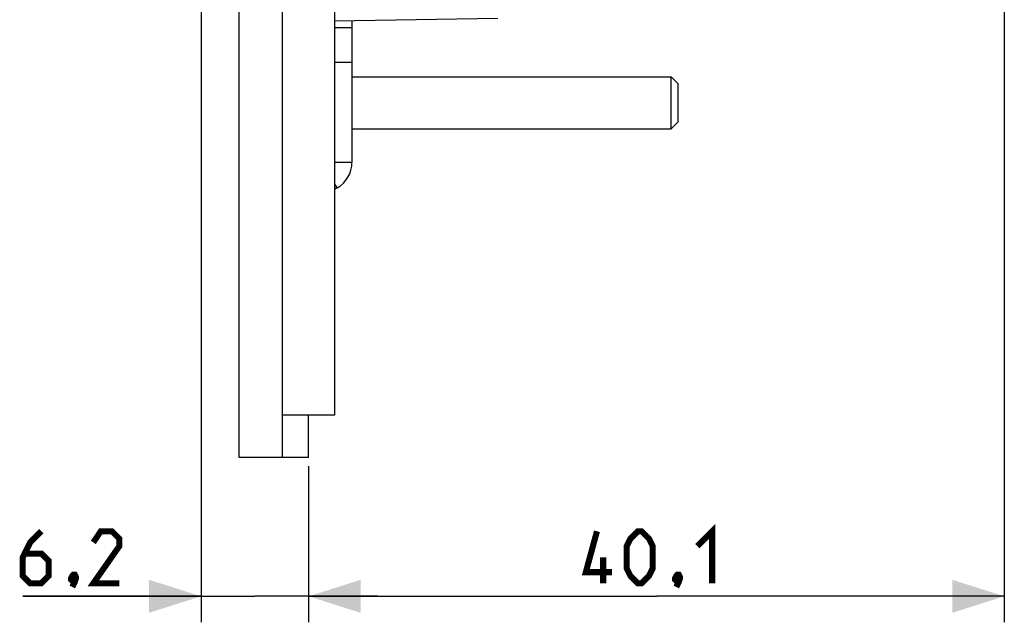
# Model space of a CAD drawing. Units: millimetres. Extents: x -155 to 85, y -216 to 219.
# Drawn here: x -155 to -98, y -216 to -182 of the extents above; entities that cross this region are included whole.
import ezdxf

# ---------------------------------------------------------------- set-up
doc = ezdxf.new("R2010")
doc.units = ezdxf.units.MM
doc.header["$LTSCALE"] = 16.335
doc.layers.get('0').update_dxf_attribs({"linetype": 'CONTINUOUS'})
for name, color, linetype in [('ASSI', 7, 'CONTINUOUS'), ('RACCORDO', 7, 'CONTINUOUS'), ('SMUSSO', 7, 'CONTINUOUS')]:
    doc.layers.add(name, color=color, linetype=linetype)
doc.styles.get("Standard").update_dxf_attribs({"font": 'txt', "width": 0.8})
doc.dimstyles.new('DIMSTYLE_1', dxfattribs={"dimtxt": 3, "dimasz": 3, "dimexe": 1.5, "dimexo": 0.5, "dimgap": 0.75, "dimtad": 1, "dimtxsty": 'STANDARD', "dimblk": '_FILLED', "dimblk1": '_FILLED', "dimblk2": '_FILLED', "dimcen": 0.09, "dimazin": 2, "dimtfac": 1, "dimtofl": 0, "dimtmove": 0, "dimatfit": 3, "dimldrblk": '_FILLED', "dimfxl": 1, "dimtolj": 1, "dimarcsym": 0})
doc.dimstyles.new('DIMSTYLE_2', dxfattribs={"dimtxt": 3, "dimasz": 3, "dimexe": 1.5, "dimexo": 0.5, "dimgap": 0.75, "dimtad": 1, "dimdec": 1, "dimtxsty": 'STANDARD', "dimblk": '_FILLED', "dimblk1": '_FILLED', "dimblk2": '_FILLED', "dimcen": 0.09, "dimazin": 2, "dimtfac": 1, "dimtdec": 1, "dimtofl": 0, "dimtmove": 0, "dimatfit": 3, "dimldrblk": '_FILLED', "dimfxl": 1, "dimtolj": 1, "dimarcsym": 0})

# ---------------------------------------------------------------- blocks, each defined once
blk = doc.blocks.new('_FILLED')
at = {"color": 0, "linetype": 'BYBLOCK'}
blk.add_solid([(0, 0), (-1, 0.317), (-1, -0.317)], dxfattribs=at)
blk = doc.blocks.new('*D3')
at = {"color": 7, "linetype": 'CONTINUOUS'}
for p, q in [((-98.033, -167.5), (-98.033, -216.5)), ((-138.147, -207.5), (-138.147, -216.5)), ((-138.147, -215), (-118.09, -215)), ((-98.033, -215), (-118.09, -215))]:
    blk.add_line(p, q, dxfattribs=at)
at = {"color": 7, "linetype": 'CONTINUOUS', "xscale": 3, "yscale": 3, "zscale": 3, "rotation": 180}
blk.add_blockref('_FILLED', (-138.147, -215), dxfattribs=at)
at = {"color": 7, "linetype": 'CONTINUOUS', "xscale": 3, "yscale": 3, "zscale": 3}
blk.add_blockref('_FILLED', (-98.033, -215), dxfattribs=at)
blk = doc.blocks.new('*D4')
at = {"color": 7, "linetype": 'CONTINUOUS'}
for p, q in [((-144.347, -152.5), (-144.347, -216.5)), ((-138.147, -207.5), (-138.147, -216.5)), ((-144.347, -215), (-154.629, -215)), ((-154.629, -215), (-141.247, -215)), ((-134.147, -215), (-141.247, -215)), ((-138.147, -215), (-134.147, -215))]:
    blk.add_line(p, q, dxfattribs=at)
at = {"color": 7, "linetype": 'CONTINUOUS', "xscale": 3, "yscale": 3, "zscale": 3}
blk.add_blockref('_FILLED', (-144.347, -215), dxfattribs=at)
at = {"color": 7, "linetype": 'CONTINUOUS', "xscale": 3, "yscale": 3, "zscale": 3, "rotation": 180}
blk.add_blockref('_FILLED', (-138.147, -215), dxfattribs=at)

msp = doc.modelspace()

# ---------------------------------------------------------------- linework, layer by layer
at = {"color": 7, "linetype": 'CONTINUOUS'}
for p, q in [((-136.647, 205.45), (-136.647, -204.55)), ((-136.647, -182.2), (-135.647, -182.2)), ((-135.647, -181.827), (-135.647, -189.983)), ((-135.647, -185.05), (-117.247, -185.05)), ((-135.647, -188.05), (-117.247, -188.05)), ((-136.497, -191.455), (-136.647, -191.542)), ((-136.647, -204.55), (-139.647, -204.55))]:
    msp.add_line(p, q, dxfattribs=at)
at = {"color": 250, "linetype": 'CONTINUOUS'}
for p, q in [((-136.647, -184.2), (-135.647, -184.2)), ((-135.647, -189.983), (-136.647, -189.983)), ((-136.497, -191.455), (-136.647, -191.196))]:
    msp.add_line(p, q, dxfattribs=at)
at = {"color": 7, "linetype": 'CONTINUOUS', "const_width": 0.35}
for points in [[(-153.558, -211.25), (-154.201, -211.893), (-154.629, -212.75), (-154.629, -213.821), (-154.201, -214.25), (-153.558, -214.25), (-153.129, -213.821), (-153.129, -212.964), (-153.558, -212.536), (-154.486, -212.536)], [(-149.058, -214.25), (-150.558, -214.25), (-149.058, -212.107), (-149.058, -211.679), (-149.486, -211.25), (-150.129, -211.25), (-150.558, -211.893)], [(-120.661, -213.607), (-122.161, -213.607), (-121.519, -211.25)], [(-119.804, -213.393), (-119.804, -212.107), (-119.59, -211.679), (-119.161, -211.25), (-118.947, -211.25), (-118.519, -211.679), (-118.304, -212.107), (-118.304, -213.393), (-118.519, -213.821), (-118.947, -214.25), (-119.161, -214.25), (-119.59, -213.821), (-119.804, -213.393)], [(-115.733, -212.107), (-114.876, -211.25), (-114.876, -214.25)], [(-121.161, -214.25), (-121.161, -212.75)], [(-151.629, -213.75), (-151.558, -213.893), (-151.558, -213.964), (-151.701, -214.107), (-151.772, -214.107), (-151.844, -214.036), (-151.844, -213.964), (-151.772, -213.821), (-151.701, -213.75), (-151.629, -213.75)], [(-151.558, -213.964), (-151.629, -214.179), (-151.772, -214.464)], [(-116.804, -213.75), (-116.733, -213.893), (-116.733, -213.964), (-116.876, -214.107), (-116.947, -214.107), (-117.019, -214.036), (-117.019, -213.964), (-116.947, -213.821), (-116.876, -213.75), (-116.804, -213.75)], [(-116.733, -213.964), (-116.804, -214.179), (-116.947, -214.464)]]:
    msp.add_lwpolyline(points, dxfattribs=at)
at = {"color": 7, "linetype": 'CONTINUOUS'}
msp.add_arc((-137.347, -189.983), 1.7, 300, 360, dxfattribs=at)
at = {"layer": 'ASSI', "color": 7, "linetype": 'CONTINUOUS'}
for p, q in [((-142.147, -207), (-142.147, 207)), ((-139.647, -207), (-139.647, 207)), ((-138.147, -207), (-138.147, -204.55)), ((-138.147, -207), (-142.147, -207))]:
    msp.add_line(p, q, dxfattribs=at)
at = {"layer": 'RACCORDO', "color": 7, "linetype": 'CONTINUOUS'}
msp.add_line((-127.242, -181.681), (-136.647, -181.845), dxfattribs=at)
at = {"layer": 'SMUSSO', "color": 7, "linetype": 'CONTINUOUS'}
for p, q in [((-116.847, -185.45), (-117.247, -185.05)), ((-117.247, -188.05), (-117.247, -185.05)), ((-116.847, -187.65), (-116.847, -185.45)), ((-116.847, -187.65), (-117.247, -188.05))]:
    msp.add_line(p, q, dxfattribs=at)

# ---------------------------------------------------------------- dimensions: what is measured, and where the dimension line sits
at = {"color": 7, "linetype": 'CONTINUOUS'}
for base, p1, p2, dimstyle, picture, middle in [((-144.347, -215), (-138.147, -207), (-144.347, -152), 'DIMSTYLE_1', '*D4', (-154.629, -215)), ((-138.147, -215), (-98.033, -167), (-138.147, -207), 'DIMSTYLE_2', '*D3', (-122.161, -215))]:
    dim = msp.add_linear_dim(base=base, p1=p1, p2=p2, angle=180, dimstyle=dimstyle, dxfattribs=at)
    dim.commit()
    dim.dimension.update_dxf_attribs({"geometry": picture, "text_midpoint": middle, "dimtype": 160})

doc.saveas('drawing.dxf')
